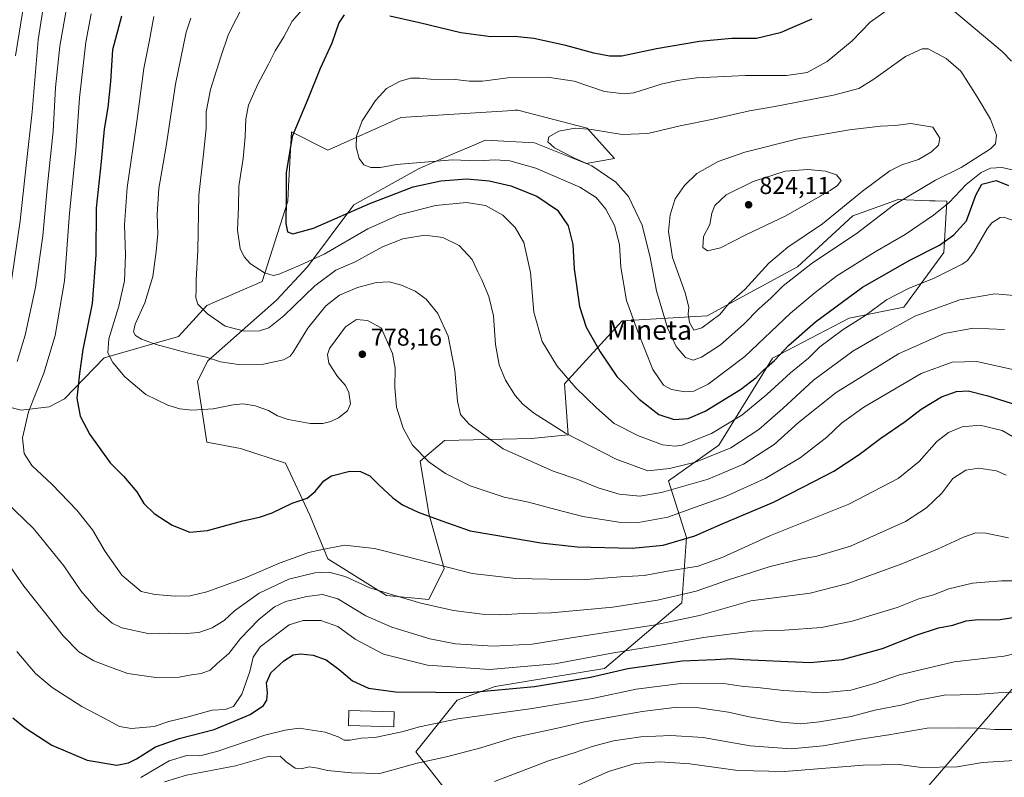
# Model space of a CAD drawing. Units: metres. Extents: x 586543 to 589968, y 4763680 to 4766038.
# Drawn here: x 589286 to 589690, y 4764266 to 4764577 of the extents above; entities that cross this region are included whole.
import ezdxf
from ezdxf.enums import TextEntityAlignment as Align

# ---------------------------------------------------------------- set-up
doc = ezdxf.new("R2010")
doc.units = ezdxf.units.M
doc.header["$MEASUREMENT"] = 0
for name, color, linetype, lineweight in [('Arbolado forestal CxS', 92, 'Continuous', 0), ('Curva de nivel maestra', 30, 'Continuous', 30), ('Curva de nivel normal', 30, 'Continuous', 0), ('Edificación Cxs', 1, 'Continuous', 13), ('Entidad de ámbito territorial', 7, 'Continuous', 0), ('Entidad de ámbito territorial CxS', 92, 'Continuous', 0), ('Municipio', 91, 'Continuous', 13), ('Municipio CxS', 4, 'Continuous', 0), ('Punto de cota en terreno', 7, 'Continuous', 0), ('Rótulo de punto de cota en terreno', 7, 'Continuous', 0), ('Texto cartográfico', 7, 'Continuous', 0)]:
    doc.layers.add(name, color=color, linetype=linetype, lineweight=lineweight)
doc.styles.add('Style-Arial', font='txt')

# ---------------------------------------------------------------- blocks, each defined once
blk = doc.blocks.new('*U28')
at = {"layer": 'Arbolado forestal CxS', "color": 92, "linetype": 'Continuous', "lineweight": 0}
blk.add_polyline3d([(589472.9975, 4764245.5755, 729.2161), (589448.5267, 4764276.8181, 742.5334), (589465.4521, 4764297.9641, 749.4822), (589481.0343, 4764303.4803, 752.3369), (589525.9251, 4764310.9591, 752.4635), (589557.6427, 4764337.8839, 764.6535), (589559.5979, 4764364.5783, 776.5662), (589552.1949, 4764387.8393, 788.6045), (589572.7243, 4764402.4345, 793.4193), (589594.7607, 4764438.1043, 802.0489), (589626.1841, 4764454.5575, 797.5004), (589648.6299, 4764459.0443, 793.3384), (589665.0907, 4764481.4817, 799.7267), (589666.2885, 4764502.4157, 806.641), (589661.5475, 4764502.5765, 807.6671), (589659.3798, 4764502.6499, 808.2198), (589646.3425, 4764503.0919, 810.981), (589631.6379, 4764497.8501, 813.0813), (589627.6813, 4764496.4397, 813.8611), (589605.0869, 4764475.6003, 811.994), (589568.0631, 4764455.5107, 816.2629), (589533.1549, 4764453.3963, 803.7478), (589509.4677, 4764427.6335, 794.5149), (589510.9637, 4764406.6917, 790.387), (589495.9996, 4764405.1957, 788.0278), (589460.3315, 4764404.3827, 782.5057), (589450.3141, 4764395.9621, 779.7129), (589453.8449, 4764374.4281, 775.6671), (589460.1637, 4764351.8899, 770.1122), (589453.8167, 4764339.2021, 766.2977), (589436.4378, 4764340.8761, 765.2579), (589412.4959, 4764355.8341, 768.9174), (589405.0141, 4764373.7833, 774.2215), (589395.1013, 4764395.0461, 776.8633), (589376.5916, 4764401.0915, 778.2645), (589362.8445, 4764403.7013, 778.7258), (589358.9927, 4764428.7419, 782.7078), (589363.2989, 4764437.0687, 785.1605), (589391.4063, 4764461.8551, 793.0417), (589404.1001, 4764475.6015, 795.1465), (589423.1417, 4764500.9777, 801.773), (589449.9072, 4764515.8863, 804.8358), (589463.8949, 4764521.8163, 806.843), (589471.4031, 4764524.9997, 807.9778), (589473.5871, 4764525.9255, 808.1932), (589477.0907, 4764527.4109, 808.5933), (589497.1899, 4764526.3537, 809.5007), (589518.3457, 4764517.8949, 810.408), (589529.9817, 4764520.0089, 811.289), (589518.7407, 4764532.3407, 809.4993), (589490.3101, 4764539.8197, 808.1995), (589489.0844, 4764539.7431, 808.2075), (589488.3095, 4764539.6947, 808.2127), (589442.4259, 4764536.8283, 806.5304), (589412.4977, 4764523.3673, 802.9431), (589397.5349, 4764530.8453, 799.5931), (589396.3533, 4764508.4171, 799.9868), (589396.0375, 4764502.4247, 799.9663), (589385.5621, 4764469.5163, 794.5533), (589362.8452, 4764459.7409, 790.4408), (589351.2091, 4764447.0527, 787.0635), (589320.7471, 4764438.2699, 778.7289), (589304.5193, 4764421.4903, 773.4855), (589298.1088, 4764418.1745, 771.9595), (589286.6616, 4764416.8681, 768.1864), (589279.8117, 4764418.5403, 764.9183)], dxfattribs=at)
blk = doc.blocks.new('5PATER')
at = {"layer": 'Punto de cota en terreno', "linetype": 'Continuous', "lineweight": 0}
h = blk.add_hatch(color=51, dxfattribs=at)
edge = h.paths.add_edge_path()
edge.add_ellipse((0, 0), major_axis=(-0.11, -0.111), ratio=0.999422, start_angle=0, end_angle=360)

msp = doc.modelspace()

# ---------------------------------------------------------------- linework, layer by layer
at = {"layer": 'Arbolado forestal CxS', "color": 92, "linetype": 'Continuous', "lineweight": 0}
for points in [[(589279.8117, 4764418.5403, 764.9183), (589286.6616, 4764416.8681, 768.1864), (589298.1088, 4764418.1745, 771.9595), (589304.5193, 4764421.4903, 773.4855), (589320.7471, 4764438.2699, 778.7289), (589351.2091, 4764447.0527, 787.0635), (589362.8452, 4764459.7409, 790.4408), (589385.5621, 4764469.5163, 794.5533), (589396.0375, 4764502.4247, 799.9663), (589396.3533, 4764508.4171, 799.9868), (589397.5349, 4764530.8453, 799.5931), (589412.4977, 4764523.3673, 802.9431), (589442.4259, 4764536.8283, 806.5304), (589488.3095, 4764539.6947, 808.2127), (589489.0844, 4764539.7431, 808.2075), (589490.3101, 4764539.8197, 808.1995), (589518.7407, 4764532.3407, 809.4993), (589529.9817, 4764520.0089, 811.289), (589518.3457, 4764517.8949, 810.408), (589497.1899, 4764526.3537, 809.5007), (589477.0907, 4764527.4109, 808.5933), (589473.5871, 4764525.9255, 808.1932), (589471.4031, 4764524.9997, 807.9778), (589463.8949, 4764521.8163, 806.843), (589449.9072, 4764515.8863, 804.8358), (589423.1417, 4764500.9777, 801.773), (589404.1001, 4764475.6015, 795.1465), (589391.4063, 4764461.8551, 793.0417), (589363.2989, 4764437.0687, 785.1605), (589358.9927, 4764428.7419, 782.7078), (589362.8445, 4764403.7013, 778.7258), (589376.5916, 4764401.0915, 778.2645), (589395.1013, 4764395.0461, 776.8633), (589405.0141, 4764373.7833, 774.2215), (589412.4959, 4764355.8341, 768.9174), (589436.4378, 4764340.8761, 765.2579), (589453.8167, 4764339.2021, 766.2977), (589460.1637, 4764351.8899, 770.1122), (589453.8449, 4764374.4281, 775.6671), (589450.3141, 4764395.9621, 779.7129), (589460.3315, 4764404.3827, 782.5057), (589495.9996, 4764405.1957, 788.0278), (589510.9637, 4764406.6917, 790.387), (589509.4677, 4764427.6335, 794.5149), (589533.1549, 4764453.3963, 803.7478), (589568.0631, 4764455.5107, 816.2629), (589605.0869, 4764475.6003, 811.994), (589627.6813, 4764496.4397, 813.8611), (589631.6379, 4764497.8501, 813.0813), (589646.3425, 4764503.0919, 810.981), (589659.3798, 4764502.6499, 808.2198), (589661.5475, 4764502.5765, 807.6671), (589666.2885, 4764502.4157, 806.641), (589665.0907, 4764481.4817, 799.7267), (589648.6299, 4764459.0443, 793.3384), (589626.1841, 4764454.5575, 797.5004), (589594.7607, 4764438.1043, 802.0489), (589572.7243, 4764402.4345, 793.4193), (589552.1949, 4764387.8393, 788.6045), (589559.5979, 4764364.5783, 776.5662), (589557.6427, 4764337.8839, 764.6535), (589525.9251, 4764310.9591, 752.4635), (589481.0343, 4764303.4803, 752.3369), (589465.4521, 4764297.9641, 749.4822), (589448.5267, 4764276.8181, 742.5334), (589472.9975, 4764245.5755, 729.2161)], [(589472.9975, 4764245.5755, 729.2161), (589448.5267, 4764276.8181, 742.5334), (589465.4521, 4764297.9641, 749.4822), (589481.0343, 4764303.4803, 752.3369), (589525.9251, 4764310.9591, 752.4635), (589557.6427, 4764337.8839, 764.6535), (589559.5979, 4764364.5783, 776.5662), (589552.1949, 4764387.8393, 788.6045), (589572.7243, 4764402.4345, 793.4193), (589594.7607, 4764438.1043, 802.0489), (589626.1841, 4764454.5575, 797.5004), (589648.6299, 4764459.0443, 793.3384), (589665.0907, 4764481.4817, 799.7267), (589666.2885, 4764502.4157, 806.641), (589661.5475, 4764502.5765, 807.6671), (589659.3798, 4764502.6499, 808.2198), (589646.3425, 4764503.0919, 810.981), (589631.6379, 4764497.8501, 813.0813), (589627.6813, 4764496.4397, 813.8611), (589605.0869, 4764475.6003, 811.994), (589568.0631, 4764455.5107, 816.2629), (589533.1549, 4764453.3963, 803.7478), (589509.4677, 4764427.6335, 794.5149), (589510.9637, 4764406.6917, 790.387), (589495.9996, 4764405.1957, 788.0278), (589460.3315, 4764404.3827, 782.5057), (589450.3141, 4764395.9621, 779.7129), (589453.8449, 4764374.4281, 775.6671), (589460.1637, 4764351.8899, 770.1122), (589453.8167, 4764339.2021, 766.2977), (589436.4378, 4764340.8761, 765.2579), (589412.4959, 4764355.8341, 768.9174), (589405.0141, 4764373.7833, 774.2215), (589395.1013, 4764395.0461, 776.8633), (589376.5916, 4764401.0915, 778.2645), (589362.8445, 4764403.7013, 778.7258), (589358.9927, 4764428.7419, 782.7078), (589363.2989, 4764437.0687, 785.1605), (589391.4063, 4764461.8551, 793.0417), (589404.1001, 4764475.6015, 795.1465), (589423.1417, 4764500.9777, 801.773), (589449.9072, 4764515.8863, 804.8358), (589463.8949, 4764521.8163, 806.843), (589471.4031, 4764524.9997, 807.9778), (589473.5871, 4764525.9255, 808.1932), (589477.0907, 4764527.4109, 808.5933), (589497.1899, 4764526.3537, 809.5007), (589518.3457, 4764517.8949, 810.408), (589529.9817, 4764520.0089, 811.289), (589518.7407, 4764532.3407, 809.4993), (589490.3101, 4764539.8197, 808.1995), (589489.0844, 4764539.7431, 808.2075), (589488.3095, 4764539.6947, 808.2127), (589442.4259, 4764536.8283, 806.5304), (589412.4977, 4764523.3673, 802.9431), (589397.5349, 4764530.8453, 799.5931), (589396.3533, 4764508.4171, 799.9868), (589396.0375, 4764502.4247, 799.9663), (589385.5621, 4764469.5163, 794.5533), (589362.8452, 4764459.7409, 790.4408), (589351.2091, 4764447.0527, 787.0635), (589320.7471, 4764438.2699, 778.7289), (589304.5193, 4764421.4903, 773.4855), (589298.1088, 4764418.1745, 771.9595), (589286.6616, 4764416.8681, 768.1864), (589279.8117, 4764418.5403, 764.9183)], [(589472.9975, 4764245.5755, 729.2161), (589448.5267, 4764276.8181, 742.5334), (589465.4521, 4764297.9641, 749.4822), (589481.0343, 4764303.4803, 752.3369), (589525.9251, 4764310.9591, 752.4635), (589557.6427, 4764337.8839, 764.6535), (589559.5979, 4764364.5783, 776.5662), (589552.1949, 4764387.8393, 788.6045), (589572.7243, 4764402.4345, 793.4193), (589594.7607, 4764438.1043, 802.0489), (589626.1841, 4764454.5575, 797.5004), (589648.6299, 4764459.0443, 793.3384), (589665.0907, 4764481.4817, 799.7267), (589666.2885, 4764502.4157, 806.641), (589661.5475, 4764502.5765, 807.6671), (589659.3798, 4764502.6499, 808.2198), (589646.3425, 4764503.0919, 810.981), (589631.6379, 4764497.8501, 813.0813), (589627.6813, 4764496.4397, 813.8611), (589605.0869, 4764475.6003, 811.994), (589568.0631, 4764455.5107, 816.2629), (589533.1549, 4764453.3963, 803.7478), (589509.4677, 4764427.6335, 794.5149), (589510.9637, 4764406.6917, 790.387), (589495.9996, 4764405.1957, 788.0278), (589460.3315, 4764404.3827, 782.5057), (589450.3141, 4764395.9621, 779.7129), (589453.8449, 4764374.4281, 775.6671), (589460.1637, 4764351.8899, 770.1122), (589453.8167, 4764339.2021, 766.2977), (589436.4378, 4764340.8761, 765.2579), (589412.4959, 4764355.8341, 768.9174), (589405.0141, 4764373.7833, 774.2215), (589395.1013, 4764395.0461, 776.8633), (589376.5916, 4764401.0915, 778.2645), (589362.8445, 4764403.7013, 778.7258), (589358.9927, 4764428.7419, 782.7078), (589363.2989, 4764437.0687, 785.1605), (589391.4063, 4764461.8551, 793.0417), (589404.1001, 4764475.6015, 795.1465), (589423.1417, 4764500.9777, 801.773), (589449.9072, 4764515.8863, 804.8358), (589463.8949, 4764521.8163, 806.843), (589471.4031, 4764524.9997, 807.9778), (589473.5871, 4764525.9255, 808.1932), (589477.0907, 4764527.4109, 808.5933), (589497.1899, 4764526.3537, 809.5007), (589518.3457, 4764517.8949, 810.408), (589529.9817, 4764520.0089, 811.289), (589518.7407, 4764532.3407, 809.4993), (589490.3101, 4764539.8197, 808.1995), (589489.0844, 4764539.7431, 808.2075), (589488.3095, 4764539.6947, 808.2127), (589442.4259, 4764536.8283, 806.5304), (589412.4977, 4764523.3673, 802.9431), (589397.5349, 4764530.8453, 799.5931), (589396.3533, 4764508.4171, 799.9868), (589396.0375, 4764502.4247, 799.9663), (589385.5621, 4764469.5163, 794.5533), (589362.8452, 4764459.7409, 790.4408), (589351.2091, 4764447.0527, 787.0635), (589320.7471, 4764438.2699, 778.7289), (589304.5193, 4764421.4903, 773.4855), (589298.1088, 4764418.1745, 771.9595), (589286.6616, 4764416.8681, 768.1864), (589279.8117, 4764418.5403, 764.9183)]]:
    msp.add_polyline3d(points, dxfattribs=at)
at = {"layer": 'Curva de nivel maestra', "color": 30, "linetype": 'Continuous', "lineweight": 30, "flags": 128}
for points, elevation in [([(589327.77, 4764578.2401), (589324.15, 4764564.4301), (589323.26, 4764551.5401), (589322.17, 4764540.8801), (589320.74, 4764531.9301), (589319.55, 4764518.7401), (589317.5, 4764499.5301), (589317.28, 4764480.4801), (589315.82, 4764460.5101), (589311.92, 4764441.7201), (589310.63, 4764431.8301), (589309.48, 4764421.7301), (589310.82, 4764414.3001), (589314.86, 4764406.8101), (589323.22, 4764395.2001), (589328.6, 4764389.7401), (589334.08, 4764383.2601), (589336.93, 4764378.5701), (589341.22, 4764374.4601), (589348.55, 4764369.6901), (589355.88, 4764366.8201), (589363.14, 4764367.4101), (589377.59, 4764371.4201), (589384.48, 4764372.9201), (589389.55, 4764374.7801), (589397.88, 4764378.6401), (589403.94, 4764380.7301), (589407.24, 4764383.4001), (589410.74, 4764387.8901), (589414, 4764389.8801), (589421.4, 4764391.7801), (589425.87, 4764391.6801), (589429.7, 4764389.9201), (589433.32, 4764386.2101), (589439.06, 4764380.8801), (589443.13, 4764378.0601), (589449.5, 4764374.9801), (589459.18, 4764371.4001), (589470.77, 4764367.3301), (589488.54, 4764364.3701), (589499.85, 4764362.4001), (589514.74, 4764360.8301), (589537.19, 4764360.2301), (589549.98, 4764361.5201), (589562.89, 4764365.2601), (589574.2, 4764370.2501), (589595.2, 4764379.1401), (589607.53, 4764385.3701), (589619.92, 4764391.8401), (589630.41, 4764398.6701), (589639.24, 4764405.3801), (589649.24, 4764412.1601), (589655.78, 4764417.1601), (589664.15, 4764422.3201), (589670.28, 4764424.4301), (589675.11, 4764424.6601), (589683.06, 4764422.7201), (589697.52, 4764418.1001)], 775), ([(589419.11, 4764578.7801), (589417.02, 4764575.5001), (589414.09, 4764567.1901), (589409.32, 4764556.8901), (589404.21, 4764544.2401), (589397.88, 4764528.9801), (589395.3, 4764514.1401), (589395.3, 4764503.8401), (589395.24, 4764493.2801), (589395.86, 4764489.8701), (589398.14, 4764489.0101), (589406.6, 4764491.4201), (589429.65, 4764501.5501), (589447.4, 4764508.2901), (589458.76, 4764510.7401), (589469.46, 4764511.6801), (589478.59, 4764510.8001), (589487.52, 4764508.7301), (589498.11, 4764504.5201), (589506.67, 4764498.7601), (589511.02, 4764492.4201), (589512.96, 4764484.7501), (589513.45, 4764474.7501), (589515.61, 4764459.2701), (589518.44, 4764450.7801), (589524.1, 4764440.6501), (589530.99, 4764430.5701), (589540.16, 4764421.3701), (589548.2, 4764415.0401), (589554.53, 4764413.0101), (589560.2, 4764413.3801), (589567.15, 4764416.3701), (589581.68, 4764425.3401), (589588.15, 4764430.2401), (589591.05, 4764433.1901), (589595.6, 4764437.1501), (589601.38, 4764443.3601), (589612.41, 4764453.0701), (589631.73, 4764467.2101), (589651.07, 4764478.2201), (589663.27, 4764484.3801), (589669.23, 4764488.7201), (589674.39, 4764494.4201), (589678.17, 4764504.8901), (589680.62, 4764509.3701), (589686.52, 4764510.8901), (589691.58, 4764508.8901)], 800), ([(589610.88, 4764577.0601), (589597.92, 4764571.5001), (589588.21, 4764569.1201), (589578.12, 4764569.1801), (589564.88, 4764567.9601), (589547.17, 4764564.9401), (589533.06, 4764561.8601), (589527.92, 4764561.8701), (589521.54, 4764563.0901), (589510.01, 4764566.2201), (589496.96, 4764569.0901), (589489.03, 4764569.9001), (589479.31, 4764569.8601), (589467.01, 4764571.5201), (589450.1, 4764575.6201), (589437.92, 4764578.3601)], 800), ([(589283.2, 4764290.7501), (589288.3, 4764286.5801), (589299.28, 4764279.4401), (589313.78, 4764273.3501), (589325.86, 4764271.2301), (589330.64, 4764272.2101), (589334.03, 4764273.8801), (589341.82, 4764278.7701), (589351.44, 4764282.2701), (589365.84, 4764285.8601), (589380.61, 4764292.0101), (589386.05, 4764295.7401), (589387.43, 4764297.9501), (589387.72, 4764301.0001), (589387.31, 4764305.0201), (589389.09, 4764309.1701), (589394.39, 4764314.1101), (589398.28, 4764316.5101), (589401.22, 4764316.9701), (589406.4, 4764316.3701), (589411.7, 4764314.4101), (589417.03, 4764310.5501), (589422.6, 4764305.8501), (589429.1, 4764302.8301), (589440.18, 4764301.4101), (589456.54, 4764301.1501), (589470.54, 4764301.0701), (589497.21, 4764303.5201), (589520.2, 4764307.3301), (589535.53, 4764310.8801), (589557.81, 4764314.0401), (589571.28, 4764314.5901), (589577.8, 4764314.9501), (589582.86, 4764314.6001), (589610.2, 4764313.3201), (589623.53, 4764314.6101), (589639.86, 4764319.0801), (589653.71, 4764324.5801), (589662.94, 4764327.5301), (589668.71, 4764328.7201), (589674.19, 4764330.4401), (589679.19, 4764330.9601), (589687.18, 4764330.8401), (589706.88, 4764333.8201)], 750)]:
    msp.add_lwpolyline(points, dxfattribs=dict(at, elevation=elevation))
at = {"layer": 'Curva de nivel normal', "color": 30, "linetype": 'Continuous', "lineweight": 0, "flags": 128}
for points, elevation in [([(589289.48, 4764593.5), (589284.37, 4764562.08)], 755), ([(589296.67, 4764587.92), (589293.72, 4764568.58), (589291.21, 4764539.06), (589288.83, 4764518.35), (589286.3, 4764494.46), (589281.63, 4764462.46)], 760), ([(589285, 4764436.78), (589288.27, 4764447.55), (589292.58, 4764467.11), (589295.53, 4764488.27), (589297.47, 4764509.21), (589299.78, 4764531.19), (589300.8, 4764548.99), (589302.59, 4764566.06), (589305.38, 4764582.21)], 765), ([(589378.32, 4764583.82), (589371.64, 4764570.86), (589368.57, 4764561.68), (589364.31, 4764548.21), (589362.55, 4764539.12), (589362.5, 4764532.22), (589361.46, 4764521.78), (589359.53, 4764504.88), (589359.08, 4764482.27), (589358.44, 4764470.21), (589358.49, 4764466.36), (589358.32, 4764462.84), (589359.08, 4764460.28), (589363.08, 4764456.28), (589370.35, 4764451.23), (589378.24, 4764449.12), (589384.48, 4764449.36), (589388.29, 4764450.56), (589394.46, 4764455.4), (589407.1, 4764467.82), (589415.76, 4764474.22), (589423.67, 4764477.62), (589434.84, 4764483.78), (589443.17, 4764487.06), (589452.28, 4764488.56), (589459.66, 4764487.54), (589466.35, 4764484.23), (589471.63, 4764478.6), (589473.9, 4764473.48), (589475.57, 4764470.2), (589478.52, 4764463.39), (589480.34, 4764455.48), (589481.18, 4764443.76), (589482.71, 4764435.33), (589485.28, 4764429.1), (589489.24, 4764422.78), (589492.44, 4764419.23), (589496.73, 4764415.68), (589509.89, 4764407.44), (589530.7, 4764396.75), (589543.67, 4764391.9), (589552.51, 4764392.84), (589563.19, 4764395.46), (589577.69, 4764401.31), (589589.16, 4764408.82), (589598.99, 4764417.5), (589611.64, 4764429.11), (589627.7, 4764440.95), (589638.07, 4764447.03), (589653.19, 4764455.29), (589671.58, 4764461.98), (589686.01, 4764464.42), (589697.23, 4764463.5)], 790), ([(589694.2, 4764405.44), (589688.95, 4764408.52), (589679.85, 4764410.66), (589672.61, 4764409.96), (589666.95, 4764407.68), (589662.24, 4764403.97), (589654.91, 4764395.71), (589646.34, 4764388.81), (589626.15, 4764378.25), (589593.94, 4764365.45), (589574.39, 4764356.48), (589564.38, 4764352.86), (589551.74, 4764350.76), (589542.18, 4764349.1), (589532.57, 4764348.53), (589516.41, 4764347.32), (589489.59, 4764347.84), (589471.65, 4764349.87), (589444, 4764356.95), (589431.62, 4764360.15), (589419.22, 4764361.52), (589409.53, 4764359.6), (589404.47, 4764358.42), (589400.2, 4764356.84), (589392.88, 4764354.24), (589378.22, 4764347.9), (589362.84, 4764342.37), (589356.05, 4764340.66), (589349.84, 4764340.55), (589341.6, 4764341.2), (589335.95, 4764342.43), (589328.03, 4764349.2), (589321.15, 4764358.84), (589315.87, 4764367.75), (589309.52, 4764375.76), (589299.36, 4764386.34), (589291.1, 4764394.15), (589287.97, 4764399.1), (589287.16, 4764405.45), (589289.68, 4764416.1), (589295.95, 4764431.92), (589300.65, 4764447.39), (589304.49, 4764469.83), (589306.5, 4764497.61), (589309.14, 4764523.33), (589310.67, 4764544.88), (589312.16, 4764558.02), (589313.21, 4764567.65), (589315.36, 4764579.23)], 770), ([(589341.12, 4764578.2), (589339.35, 4764568.48), (589336.93, 4764556.91), (589334.18, 4764535.12), (589330.14, 4764508.12), (589329.03, 4764492.76), (589329.47, 4764480.34), (589329.07, 4764469.81), (589326.72, 4764459.41), (589322.69, 4764446.1), (589322.24, 4764440.26), (589324.21, 4764436.34), (589329.17, 4764430.48), (589337.79, 4764423.18), (589346.77, 4764418.8), (589351.75, 4764417.4), (589356.68, 4764416.82), (589365.43, 4764417.33), (589373.67, 4764419.05), (589377.68, 4764419.34), (589382.63, 4764418.51), (589388.07, 4764416.61), (589391.81, 4764414.43), (589396.12, 4764413), (589405.22, 4764411.35), (589410.42, 4764411.36), (589413.69, 4764412.1), (589416.84, 4764413.72), (589420.5, 4764416.53), (589421.73, 4764419.43), (589421.1, 4764424.09), (589419.68, 4764426.97), (589416.41, 4764430.55), (589412.79, 4764436.04), (589412.27, 4764439.66), (589413.19, 4764442.02), (589419.68, 4764450.99), (589424.19, 4764453.9), (589428.7, 4764453.56), (589434.28, 4764450.5), (589439.02, 4764440.08), (589440.11, 4764433.95), (589439.88, 4764426.14), (589440.64, 4764418.04), (589443.38, 4764409.36), (589447.19, 4764402.43), (589453.94, 4764395.54), (589460.64, 4764390.86), (589470.85, 4764385.74), (589484.79, 4764381.14), (589494.74, 4764379.14), (589506.01, 4764376.02), (589517.07, 4764373.26), (589531.83, 4764370.96), (589539.86, 4764370.74), (589551.86, 4764372.89), (589562.87, 4764376.94), (589575.56, 4764381.48), (589591.84, 4764388.8), (589606.18, 4764397.24), (589617.04, 4764405.8), (589623.12, 4764411.43), (589632.25, 4764418.09), (589655.79, 4764431.87), (589668.43, 4764436.52), (589678.55, 4764436.7), (589698.78, 4764432.18)], 780), ([(589693.24, 4764494.68), (589689.71, 4764495.97), (589688.16, 4764495.77), (589684.73, 4764493.53), (589682.82, 4764491.19), (589677.27, 4764481.41), (589674.62, 4764478.01), (589672.52, 4764476.66), (589661.15, 4764470.9), (589650.54, 4764466.67), (589641.52, 4764462.08), (589632.64, 4764455.41), (589623.81, 4764449.92), (589614.19, 4764442.82), (589609.53, 4764438.09), (589602.2, 4764432.14), (589592.54, 4764423.29), (589582.16, 4764414.81), (589569.82, 4764407.22), (589557.77, 4764402.49), (589554.87, 4764402), (589549.75, 4764402.61), (589539.82, 4764406.26), (589529.81, 4764411.36), (589522.6, 4764417.82), (589514.1, 4764425.99), (589506.49, 4764434.84), (589500.31, 4764444.88), (589496.97, 4764456.92), (589495.52, 4764473.17), (589492.79, 4764485.47), (589489.22, 4764491.72), (589484.17, 4764496.71), (589477.16, 4764500.64), (589469.37, 4764501.98), (589456.6, 4764500.73), (589441.72, 4764496.81), (589428.81, 4764491.07), (589410.94, 4764480.75), (589401.14, 4764476.2), (589392.02, 4764472.43), (589390.05, 4764471.99), (589386.44, 4764473.09), (589380.71, 4764476.81), (589378.12, 4764479.66), (589376.47, 4764483.11), (589375.41, 4764490.61), (589375.78, 4764499.98), (589375.93, 4764508.56), (589377.66, 4764519.92), (589378.61, 4764528.9), (589378.76, 4764536.15), (589379.96, 4764541.76), (589383.77, 4764550.48), (589388.07, 4764558.56), (589390.88, 4764564.15), (589394.44, 4764569.78), (589397.87, 4764576.19), (589401.85, 4764580.8)], 795), ([(589642.79, 4764581.41), (589634.86, 4764575.79), (589627.53, 4764568.15), (589617.2, 4764559.71), (589609.03, 4764555.16), (589600.52, 4764553.95), (589583.69, 4764554), (589563.69, 4764553.08), (589555.83, 4764551.9), (589549.21, 4764550.45), (589537.92, 4764546.89), (589533.95, 4764546.44), (589525.94, 4764547.46), (589513.51, 4764551.72), (589502.54, 4764553.24), (589486.3, 4764552.97), (589475.91, 4764551.66), (589470.59, 4764551.61), (589464.71, 4764552.3), (589454.5, 4764552.46), (589450.21, 4764552.88), (589446.54, 4764552.82), (589442.12, 4764551.67), (589436.5, 4764548.64), (589431.93, 4764543.75), (589426.52, 4764535.42), (589424.23, 4764529.08), (589424.06, 4764524.54), (589425.34, 4764520), (589427.21, 4764517.42), (589430.03, 4764516.24), (589434.06, 4764516.27), (589440.6, 4764517.48), (589463.51, 4764519.38), (589473.79, 4764519), (589481.14, 4764519.44), (589487.14, 4764519.01), (589497.79, 4764515.94), (589515.83, 4764508.14), (589522.48, 4764503.99), (589526.45, 4764499.14), (589530.02, 4764492.51), (589532.05, 4764484.7), (589532.66, 4764475.4), (589534.92, 4764461.8), (589539.38, 4764449.3), (589545.7, 4764433.45), (589550.04, 4764427.08), (589553.38, 4764425.33), (589559, 4764424.32), (589562.5, 4764424.6), (589568.45, 4764427.5), (589583.45, 4764438.75), (589602.18, 4764456.62), (589612.29, 4764465.08), (589621.22, 4764471.82), (589636.94, 4764481.71), (589649.19, 4764488.86), (589660.85, 4764496.7), (589667.19, 4764501.91), (589674.28, 4764509.32), (589680.44, 4764514.21), (589684.23, 4764516.01), (589688.83, 4764516.28), (589694.49, 4764515.01)], 805), ([(589692.75, 4764559.84), (589689.02, 4764563.87), (589668.62, 4764580.84)], 805), ([(589356.31, 4764577.41), (589354.4, 4764571.78), (589349.96, 4764550.48), (589346.08, 4764524.95), (589343.14, 4764507.71), (589342.46, 4764497.1), (589342.67, 4764489.08), (589341.99, 4764481.86), (589340.73, 4764471.53), (589337.34, 4764460.86), (589333.38, 4764452.1), (589332.7, 4764448.91), (589333.58, 4764447.46), (589335.97, 4764445.85), (589342.02, 4764443.71), (589354.81, 4764440.27), (589362.55, 4764438.58), (589368.4, 4764436.61), (589375.86, 4764435.49), (589386.12, 4764435.66), (589394.3, 4764437.41), (589397.03, 4764438.9), (589398.28, 4764440.57), (589404.18, 4764450.42), (589411.64, 4764459.62), (589417.19, 4764464), (589424.66, 4764467.13), (589432.46, 4764469.1), (589437.6, 4764469.38), (589442.69, 4764468.01), (589448.23, 4764465.55), (589452.83, 4764462.32), (589457.6, 4764456.38), (589461.85, 4764447.16), (589464.51, 4764433.03), (589465.62, 4764420.43), (589466.84, 4764415.09), (589470.42, 4764411.09), (589484.41, 4764401.01), (589504.86, 4764391.75), (589514.92, 4764388.34), (589523.28, 4764384.96), (589531.89, 4764382.32), (589540.36, 4764381.59), (589549.22, 4764383.09), (589568.43, 4764388.47), (589582.86, 4764394.73), (589595.53, 4764402.79), (589605.47, 4764411.8), (589620.96, 4764424.04), (589646.46, 4764439.89), (589665.19, 4764448.23), (589677.05, 4764450.43), (589689.88, 4764449.8)], 785), ([(589656.23, 4764564.95), (589649.3, 4764561.77), (589636.31, 4764552.48), (589630.14, 4764548.63), (589619.86, 4764545.95), (589595.78, 4764541.32), (589585.35, 4764539.48), (589570.51, 4764536.06), (589556.94, 4764533.32), (589543.68, 4764530.26), (589533.2, 4764529.77), (589520.54, 4764531.91), (589513.87, 4764532.41), (589507.17, 4764531.21), (589503.03, 4764528.87), (589502.6, 4764526.75), (589505.43, 4764524.27), (589513.31, 4764520.24), (589520.77, 4764516.98), (589530.51, 4764510.26), (589535.72, 4764504.44), (589541.3, 4764492.66), (589544.69, 4764479.36), (589547.23, 4764465.78), (589551.79, 4764450.6), (589555.31, 4764442.85), (589559.14, 4764438.35), (589562.33, 4764437.35), (589565.62, 4764438.55), (589573.46, 4764443.6), (589583, 4764452.08), (589589.29, 4764458.42), (589594.1, 4764462.75), (589599.14, 4764467.75), (589611.19, 4764477.16), (589629.14, 4764489.08), (589644.43, 4764500.83), (589661.59, 4764511.12), (589672.18, 4764516.25), (589684.25, 4764523.88), (589686.19, 4764526.02), (589686.7, 4764529.52), (589684.16, 4764536.05), (589678.79, 4764545.28), (589675.18, 4764550.77), (589672.09, 4764555.74), (589666.02, 4764560.96), (589658.68, 4764564.9), (589656.23, 4764564.95)], 810), ([(589651.55, 4764534.28), (589645.15, 4764533.48), (589639.07, 4764533.16), (589626.38, 4764531.7), (589605.74, 4764528.13), (589583.45, 4764522.59), (589572.53, 4764518.67), (589563.8, 4764513.79), (589558.78, 4764508.92), (589554.84, 4764503.45), (589552.77, 4764496.92), (589552.18, 4764490.08), (589553.8, 4764479.35), (589558.98, 4764464.84), (589560.5, 4764459.06), (589560.23, 4764456.14), (589560.7, 4764452.67), (589562.5, 4764449.53), (589565.86, 4764450.51), (589573.16, 4764456.03), (589577.06, 4764460.67), (589583.49, 4764466.26), (589593.32, 4764477.04), (589601.15, 4764483.6), (589615.25, 4764493.14), (589631.76, 4764506.6), (589642.98, 4764514.88), (589647.8, 4764517.37), (589654.68, 4764519.58), (589660.07, 4764522.63), (589662.89, 4764525.45), (589663.4, 4764528.29), (589660.57, 4764532.8), (589651.55, 4764534.28)], 815), ([(589609.25, 4764515.5), (589599.99, 4764514.8), (589586.86, 4764510.57), (589575.86, 4764505.12), (589571.09, 4764500.67), (589569.95, 4764497.56), (589569.08, 4764492.87), (589566.56, 4764488.01), (589566.26, 4764483.5), (589568.16, 4764482.07), (589573.52, 4764483.32), (589584.1, 4764488.75), (589599.96, 4764496.36), (589618.45, 4764506.82), (589621.45, 4764508.85), (589623.01, 4764511), (589621.06, 4764513.26), (589616.58, 4764514.8), (589609.25, 4764515.5)], 820), ([(589690.66, 4764390.14), (589686.63, 4764391.94), (589679.35, 4764392.98), (589674.07, 4764392.17), (589668.82, 4764388.76), (589664.19, 4764382.78), (589658.02, 4764376.81), (589649.28, 4764371.11), (589626.84, 4764361.01), (589613, 4764356.99), (589606.27, 4764355.75), (589593.89, 4764352.78), (589576.31, 4764347.16), (589563.54, 4764342.63), (589547.58, 4764338.91), (589529.34, 4764336.08), (589504, 4764333.74), (589492.54, 4764333.4), (589483.26, 4764332.9), (589475.69, 4764333.24), (589464.04, 4764334.72), (589450.64, 4764337.66), (589438.51, 4764341.25), (589429.7, 4764343.99), (589419.55, 4764348.63), (589412.85, 4764350.46), (589407.09, 4764350.17), (589396.44, 4764347.53), (589384.23, 4764341.8), (589374.12, 4764334.54), (589369.9, 4764330.65), (589364.99, 4764327.56), (589359.49, 4764325.71), (589354.31, 4764325.2), (589347.2, 4764325.42), (589339.28, 4764325.17), (589328, 4764327.59), (589324.01, 4764329.55), (589318.24, 4764334.6), (589311.12, 4764342.8), (589304.23, 4764353.04), (589291.68, 4764368.36), (589276.48, 4764382.89)], 765), ([(589280.97, 4764354.54), (589287.74, 4764344.7), (589296.86, 4764333.36), (589303.84, 4764324.27), (589310.29, 4764317.76), (589316.42, 4764314.03), (589323.98, 4764311.2), (589330.36, 4764308.91), (589341.88, 4764307.17), (589351.54, 4764307.33), (589356.55, 4764308.38), (589360.55, 4764308.91), (589364.19, 4764310.2), (589367.06, 4764312.96), (589371.87, 4764317.1), (589376.66, 4764323.26), (589384.2, 4764331.06), (589390.55, 4764336.15), (589395.24, 4764338.35), (589403.78, 4764340.44), (589410.26, 4764341.29), (589416.48, 4764339.49), (589428.04, 4764332.52), (589438.66, 4764327.81), (589454.27, 4764323.08), (589464.79, 4764321.09), (589480.27, 4764320.11), (589496.21, 4764320.89), (589514.87, 4764323.89), (589546.04, 4764328.67), (589564.88, 4764332.64), (589585.87, 4764338.59), (589610.22, 4764341.86), (589625.7, 4764345.7), (589647.86, 4764353.79), (589662.52, 4764359.77), (589673.19, 4764364.79), (589678.21, 4764366.51), (589682.27, 4764366.36), (589691.54, 4764364.42)], 760), ([(589284.97, 4764317.92), (589292.61, 4764308.93), (589299.4, 4764303.08), (589311.54, 4764295.3), (589322.77, 4764289.46), (589327.04, 4764287.13), (589331.92, 4764286.27), (589341.22, 4764287.09), (589347.2, 4764289.14), (589355.12, 4764291.15), (589365.01, 4764293.77), (589370.36, 4764294.16), (589373.76, 4764295.38), (589377.19, 4764300.46), (589380.52, 4764309.72), (589381.88, 4764315.54), (589384.73, 4764319.8), (589396.55, 4764328.77), (589402.28, 4764330.54), (589409.64, 4764330.6), (589416.57, 4764328.14), (589423.7, 4764322.93), (589435.27, 4764316.84), (589453.29, 4764312.33), (589478.74, 4764310.46), (589505.54, 4764312.8), (589528.87, 4764317.23), (589551.2, 4764320.87), (589566.53, 4764323.67), (589586.55, 4764326.28), (589599.66, 4764326.56), (589614.86, 4764327.77), (589627.49, 4764330.36), (589639.13, 4764333.88), (589645.98, 4764335.85), (589654.86, 4764339.43), (589660.76, 4764341.11), (589667.09, 4764343.56), (589676.81, 4764345.9), (589688.76, 4764346.8), (589696.19, 4764346.87)], 755), ([(589702.26, 4764318.85), (589689.74, 4764316), (589669.36, 4764313.61), (589646.87, 4764308.32), (589636.68, 4764304.74), (589626.91, 4764302.02), (589615.2, 4764300.92), (589599.3, 4764301.88), (589588.7, 4764303.07), (589583, 4764303.57), (589575.62, 4764304.59), (589557.2, 4764304.7), (589538.83, 4764302.49), (589521.02, 4764298.59), (589496.24, 4764294.46), (589465.69, 4764290.25), (589450.09, 4764287.02), (589442.76, 4764284.9), (589431.73, 4764282.68), (589426.1, 4764282.32), (589421.65, 4764281.54), (589419.21, 4764281.6), (589416.72, 4764282.95), (589411.35, 4764284.83), (589400.73, 4764286.47), (589394.93, 4764285.62), (589386.55, 4764283.65), (589366.92, 4764276.93), (589360.02, 4764275.13), (589354.58, 4764275.19), (589347.43, 4764273.03), (589335.7, 4764266.3)], 745), ([(589696.81, 4764301.35), (589687.31, 4764300.96), (589678.39, 4764300.26), (589665.21, 4764299.96), (589654.7, 4764297.91), (589648.1, 4764296.01), (589636.76, 4764293.77), (589627, 4764291.3), (589614.09, 4764288.99), (589606.46, 4764288.3), (589598.47, 4764288.94), (589585.24, 4764291.16), (589576.7, 4764292.98), (589564.53, 4764294.78), (589555.64, 4764295.03), (589541.42, 4764293.27), (589524.38, 4764290.22), (589517.67, 4764289.09), (589507.87, 4764286.72), (589488.81, 4764282.65), (589475.19, 4764278.4), (589461.12, 4764274.71), (589449.08, 4764272.08), (589433.72, 4764267.92), (589422.21, 4764268.19), (589412.36, 4764269.09), (589408.29, 4764270.12), (589404.82, 4764270.61), (589401.53, 4764269.75), (589398.98, 4764270.13), (589395.41, 4764272.68), (589392.85, 4764275), (589387.99, 4764274.87), (589374.59, 4764271.07), (589354.54, 4764267.24), (589345.48, 4764264.52)], 740), ([(589695.57, 4764285.89), (589685.95, 4764285.88), (589678.57, 4764286.52), (589670.95, 4764286.54), (589658.23, 4764286.48), (589642.5, 4764283.74), (589630.74, 4764281.98), (589615.6, 4764279.17), (589602.42, 4764278), (589585.62, 4764279.28), (589566.33, 4764282.58), (589553.12, 4764283.51), (589540.76, 4764282.93), (589529.54, 4764281.22), (589520.89, 4764278.92), (589513.92, 4764276.52), (589502.91, 4764273.03), (589480.75, 4764264.54)], 735), ([(589694.1, 4764273.14), (589680.9, 4764272.32), (589670.47, 4764270.67), (589655.85, 4764270.29), (589646.73, 4764271.62), (589632.02, 4764271.3), (589599.74, 4764268.65), (589580.53, 4764269.16), (589560.86, 4764271.8), (589548.53, 4764272.68), (589538.53, 4764271.93), (589527.54, 4764268.72), (589511.42, 4764261.44)], 730)]:
    msp.add_lwpolyline(points, dxfattribs=dict(at, elevation=elevation))
at = {"layer": 'Edificación Cxs', "color": 1, "linetype": 'Continuous', "lineweight": 13}
msp.add_polyline3d([(589439.6801, 4764293.1801, 756.7557), (589439.4801, 4764287.0001, 754.5851), (589420.9201, 4764287.5701, 750.6777), (589421.1201, 4764293.7501, 752.8558), (589439.6801, 4764293.1801, 756.7557)], dxfattribs=at)
msp.add_3dface([(589439.6801, 4764293.1801, 756.7557), (589439.4801, 4764287.0001, 756.7557), (589420.9201, 4764287.5701, 756.7557), (589421.1201, 4764293.7501, 756.7557)], dxfattribs=at)
at = {"layer": 'Entidad de ámbito territorial', "color": 7, "linetype": 'Continuous', "lineweight": 0, "flags": 128}
msp.add_lwpolyline([(589263.225, 4763808.635), (589332.364, 4763841.288), (589464.611, 4764003.133), (589609.551, 4764199.652), (589611.526, 4764202.329), (589641.358, 4764242.777), (589803.094, 4764429.674), (589956.8876, 4764544.9506)], dxfattribs=at)
at = {"layer": 'Entidad de ámbito territorial CxS', "color": 92, "linetype": 'Continuous', "lineweight": 0, "flags": 128}
msp.add_lwpolyline([(589937.21, 4766037.56), (589956.8876, 4764544.9506), (589803.094, 4764429.674), (589641.358, 4764242.777), (589611.526, 4764202.329), (589609.551, 4764199.652), (589464.611, 4764003.133), (589332.364, 4763841.288), (589263.225, 4763808.635)], dxfattribs=at)
at = {"layer": 'Municipio', "color": 91, "linetype": 'Continuous', "lineweight": 13, "flags": 128}
msp.add_lwpolyline([(589263.225, 4763808.635), (589332.364, 4763841.288), (589464.611, 4764003.133), (589609.551, 4764199.652), (589611.526, 4764202.329), (589641.358, 4764242.777), (589803.094, 4764429.674), (589956.8876, 4764544.9506)], dxfattribs=at)
msp.add_lwpolyline([(589263.225, 4763808.635), (589332.364, 4763841.288), (589464.611, 4764003.133), (589609.551, 4764199.652), (589611.526, 4764202.329), (589641.358, 4764242.777), (589803.094, 4764429.674), (589956.8876, 4764544.9506)], dxfattribs=at)
at = {"layer": 'Municipio CxS', "color": 4, "linetype": 'Continuous', "lineweight": 0, "flags": 128}
for points in [[(589937.21, 4766037.56), (589956.8876, 4764544.9506), (589803.094, 4764429.674), (589641.358, 4764242.777), (589611.526, 4764202.329), (589609.551, 4764199.652), (589464.611, 4764003.133), (589332.364, 4763841.288), (589263.225, 4763808.635)], [(589263.225, 4763808.635), (589332.364, 4763841.288), (589464.611, 4764003.133), (589609.551, 4764199.652), (589611.526, 4764202.329), (589641.358, 4764242.777), (589803.094, 4764429.674), (589956.8876, 4764544.9506), (589967.71, 4763724.04), (589065.0997, 4763712.4168)]]:
    msp.add_lwpolyline(points, dxfattribs=at)

# ---------------------------------------------------------------- block references
at = {"layer": 'Arbolado forestal CxS', "color": 92, "linetype": 'Continuous', "lineweight": 0}
msp.add_blockref('*U28', (0, 0), dxfattribs=at)
at = {"layer": 'Punto de cota en terreno', "color": 7, "linetype": 'Continuous', "lineweight": 0, "xscale": 10, "yscale": 10, "zscale": 10}
for p in [(589585, 4764501, 824.11), (589426.59, 4764439.72, 778.16)]:
    msp.add_blockref('5PATER', p, dxfattribs=at)

# ---------------------------------------------------------------- texts
at = {"layer": 'Rótulo de punto de cota en terreno', "color": 7, "linetype": 'Continuous', "lineweight": 0, "style": 'Style-Arial'}
for s, p in [('824,11', (589589.4097, 4764505.4097)), ('778,16', (589430.1178, 4764443.2478))]:
    msp.add_text(s, height=7, dxfattribs=at).set_placement(p)
at = {"layer": 'Texto cartográfico', "color": 7, "linetype": 'Continuous', "lineweight": 0, "style": 'Style-Arial'}
msp.add_text('Mineta', height=8, dxfattribs=at).set_placement((589544.3709, 4764449.6601), align=Align.MIDDLE_CENTER)

doc.saveas('drawing.dxf')
